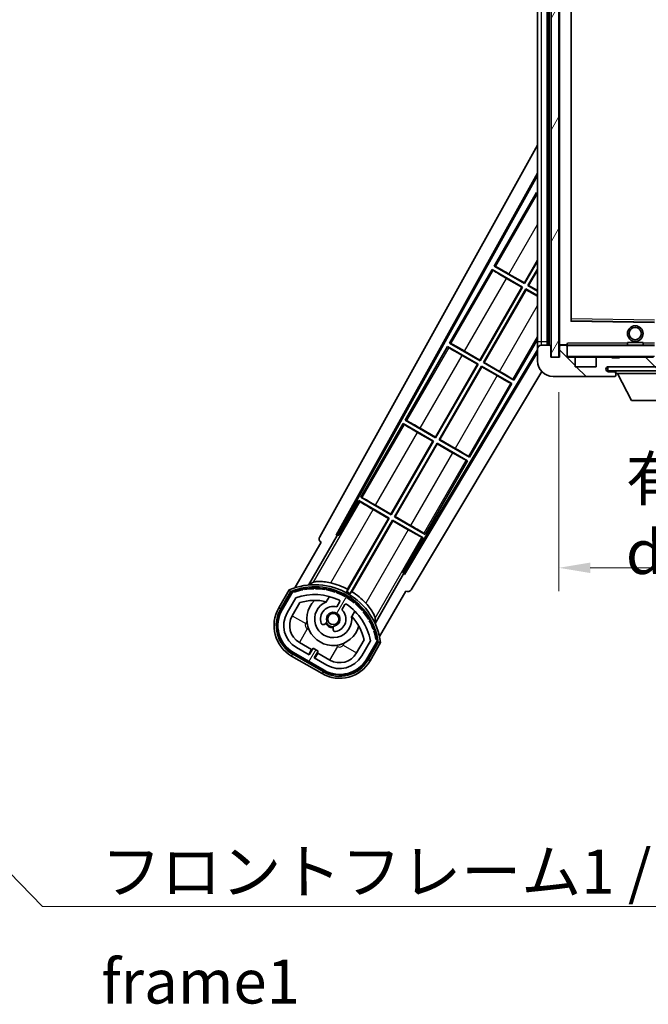
# Model space of a CAD drawing. Units: millimetres. Extents: x 87 to 9541, y 48 to 1734.
# Drawn here: x 3312 to 3473, y 813 to 1065 of the extents above; entities that cross this region are included whole.
import ezdxf

# ---------------------------------------------------------------- set-up
doc = ezdxf.new("R2010")
doc.units = ezdxf.units.MM
doc.header["$LTSCALE"] = 6
doc.layers.get('Defpoints').update_dxf_attribs({"lineweight": 25})
for name, color, linetype, lineweight in [('Dimension (ISO)', 7, 'Continuous', 18), ('Dimension (ISO) @ 1', 7, 'Continuous', 18), ('Hatch (ISO)', 1, 'Continuous', 18), ('Symbol (ISO)', 7, 'Continuous', 18), ('Visible (ISO)', 7, 'Continuous', 35), ('Visible Narrow (ISO)', 7, 'Continuous', 25)]:
    doc.layers.add(name, color=color, linetype=linetype, lineweight=lineweight)
doc.styles.add('Note Text (TK)', font='txt')
doc.dimstyles.new('Default - Method 1b (TK)', dxfattribs={"dimscale": 6, "dimtxt": 2.5, "dimasz": 2.5, "dimexe": 1, "dimexo": 1.5, "dimgap": 1, "dimtad": 1, "dimtoh": 1, "dimrnd": 1e-08, "dimdsep": 46, "dimtxsty": 'Note Text (TK)', "dimcen": 0.09, "dimdle": 5, "dimclrd": 100, "dimclre": 100, "dimclrt": 7, "dimadec": 1, "dimazin": 1, "dimtfac": 1, "dimtmove": 0, "dimatfit": 3, "dimfxl": 1, "dimtolj": 1, "dimlwd": -1, "dimlwe": -1, "dimarcsym": 0})
doc.dimstyles.new('Default - Method 1b (TK)$7', dxfattribs={"dimscale": 6, "dimtxt": 2.5, "dimasz": 2.5, "dimexe": 1, "dimexo": 1.5, "dimgap": 1, "dimtad": 1, "dimtoh": 1, "dimrnd": 1e-08, "dimdsep": 46, "dimtxsty": 'Note Text (TK)', "dimcen": 0.09, "dimdle": 5, "dimclrd": 100, "dimclre": 100, "dimclrt": 7, "dimadec": 1, "dimazin": 1, "dimtfac": 1, "dimtmove": 0, "dimatfit": 3, "dimfxl": 1, "dimtolj": 1, "dimlwd": -1, "dimlwe": -1, "dimarcsym": 0})
pattern_1 = [(135.0002, (2377.75, 12), (-10.10275, -10.10283), [])]
pattern_2 = [(60, (2377.75, 12), (-12.37334, 7.14375), [])]

# ---------------------------------------------------------------- blocks, each defined once
blk = doc.blocks.new('*D285')
at = {"layer": 'Defpoints', "color": 0}
for p in [(3449.84, 978.76), (3654.84, 978.86), (3654.84, 924.86)]:
    blk.add_point(p, dxfattribs=at)
at = {"layer": 'Dimension (ISO)', "color": 100}
for p, q in [((3449.84, 969.76), (3449.84, 918.86)), ((3654.84, 969.86), (3654.84, 918.86)), ((3457.84, 924.86), (3646.84, 924.86))]:
    blk.add_line(p, q, dxfattribs=at)
for points in [[(3457.84, 926.2), (3457.84, 923.53), (3449.84, 924.86)], [(3646.84, 926.2), (3646.84, 923.53), (3654.84, 924.86)]]:
    blk.add_solid(points, dxfattribs=at)
at = {"layer": 'Dimension (ISO)', "color": 7, "insert": (3466.95, 938.28), "char_height": 8, "attachment_point": 4, "style": 'Note Text (TK)'}
blk.add_mtext('\\A1;\\fＭＳ Ｐゴシック|b0|i0;\\H11.2500;有効寸法 / Max dim. 205', dxfattribs=at)

msp = doc.modelspace()

# ---------------------------------------------------------------- hatches: boundary and pattern name
at = {"layer": 'Hatch (ISO)'}
h = msp.add_hatch(dxfattribs=at)
h.set_pattern_fill('ANSI31', color=256, scale=114.3, angle=14.999978, style=0)
h.set_pattern_definition(pattern_2)
h.paths.add_polyline_path([(3449.8438, 1167.7625), (3447.8438, 1167.7625), (3447.8438, 978.7625), (3449.8438, 978.7625)])
h = msp.add_hatch(dxfattribs=at)
h.set_pattern_fill('ANSI31', color=256, scale=114.3, angle=90.00021, style=0)
h.set_pattern_definition(pattern_1)
edge = h.paths.add_edge_path()
edge.add_line((3656.8438, 981.0125), (3661.8438, 981.0125))
edge.add_ellipse((3661.8438, 980.5125), major_axis=(0, 0.5), ratio=1, start_angle=270, end_angle=360, ccw=False)
edge.add_line((3662.3438, 980.5125), (3662.3438, 976.7625))
edge.add_ellipse((3661.8438, 976.7625), major_axis=(0.5, 0), ratio=1, start_angle=270, end_angle=360, ccw=False)
edge.add_line((3661.8438, 976.2625), (3661.3438, 976.2625))
edge.add_line((3661.3438, 976.2625), (3654.7438, 976.2625))
edge.add_line((3654.7438, 976.2625), (3648.2438, 976.2625))
edge.add_line((3648.2438, 976.2625), (3642.3438, 976.2625))
edge.add_line((3642.3438, 976.2625), (3474.0438, 976.2625))
edge.add_line((3474.0438, 976.2625), (3462.4688, 976.2625))
edge.add_line((3462.4688, 976.2625), (3462.3438, 976.2625))
edge.add_line((3462.3438, 976.2625), (3462.3438, 976.2498))
edge.add_line((3462.3438, 976.2498), (3462.3438, 975.2625))
edge.add_line((3462.3438, 975.2625), (3661.8438, 975.2625))
edge.add_ellipse((3661.8438, 976.7625), major_axis=(0, -1.5), ratio=1, start_angle=0, end_angle=90)
edge.add_line((3663.3438, 976.7625), (3663.3438, 980.5125))
edge.add_ellipse((3661.8438, 980.5125), major_axis=(1.5, 0), ratio=1, start_angle=0, end_angle=90)
edge.add_line((3661.8438, 982.0125), (3656.8438, 982.0125))
edge.add_line((3656.8438, 982.0125), (3656.8438, 981.0125))
h = msp.add_hatch(dxfattribs=at)
h.set_pattern_fill('ANSI31', color=256, scale=114.3, angle=90.00021, style=0)
h.set_pattern_definition(pattern_1)
edge = h.paths.add_edge_path()
edge.add_ellipse((3451.6438, 981.4625), major_axis=(0.3, 0), ratio=1, start_angle=0, end_angle=90)
edge.add_line((3451.6438, 981.7625), (3450.2438, 981.7625))
edge.add_ellipse((3450.2438, 981.4625), major_axis=(0, 0.3), ratio=1, start_angle=0, end_angle=90)
edge.add_line((3449.9438, 981.4625), (3449.9438, 978.7625))
edge.add_line((3449.9438, 978.7625), (3449.8438, 978.7625))
edge.add_line((3449.8438, 978.7625), (3447.8438, 978.7625))
edge.add_line((3447.8438, 978.7625), (3447.7438, 978.7625))
edge.add_line((3447.7438, 978.7625), (3447.7438, 981.4625))
edge.add_ellipse((3447.4438, 981.4625), major_axis=(0.3, 0), ratio=1, start_angle=0, end_angle=90)
edge.add_line((3447.4438, 981.7625), (3445.3438, 981.7625))
edge.add_ellipse((3445.3438, 980.7625), major_axis=(0, 1), ratio=1, start_angle=0, end_angle=90)
edge.add_line((3444.3438, 980.7625), (3444.3438, 977.7625))
edge.add_ellipse((3448.3438, 977.7625), major_axis=(-4, 0), ratio=1, start_angle=0, end_angle=90)
edge.add_line((3448.3438, 973.7625), (3464.0438, 973.7625))
edge.add_ellipse((3464.0438, 974.0625), major_axis=(0, -0.3), ratio=1, start_angle=0, end_angle=90)
edge.add_line((3464.3438, 974.0625), (3464.3438, 974.5125))
edge.add_ellipse((3463.8438, 974.5125), major_axis=(0.5, 0), ratio=1, start_angle=0, end_angle=90)
edge.add_line((3463.8438, 975.0125), (3462.4688, 975.0125))
edge.add_ellipse((3462.4688, 975.6375), major_axis=(0, -0.625), ratio=1, start_angle=191.536959, end_angle=360, ccw=False)
edge.add_ellipse((3462.4688, 975.6375), major_axis=(-0.125, 0.6124), ratio=1, start_angle=348.463041, end_angle=360, ccw=False)
edge.add_line((3462.4688, 976.2625), (3474.0438, 976.2625))
edge.add_ellipse((3474.0438, 976.5625), major_axis=(0, -0.3), ratio=1, start_angle=0, end_angle=90)
edge.add_line((3474.3438, 976.5625), (3474.3438, 978.4625))
edge.add_ellipse((3474.0438, 978.4625), major_axis=(0.3, 0), ratio=1, start_angle=0, end_angle=90)
edge.add_line((3474.0438, 978.7625), (3465.3438, 978.7625))
edge.add_line((3465.3438, 978.7625), (3465.3438, 978.5625))
edge.add_line((3465.3438, 978.5625), (3463.3438, 978.5625))
edge.add_line((3463.3438, 978.5625), (3463.3438, 978.7625))
edge.add_line((3463.3438, 978.7625), (3459.6438, 978.7625))
edge.add_ellipse((3459.6438, 978.4625), major_axis=(0, 0.3), ratio=1, start_angle=0, end_angle=90)
edge.add_line((3459.3438, 978.4625), (3459.3438, 976.2625))
edge.add_line((3459.3438, 976.2625), (3453.9438, 976.2625))
edge.add_line((3453.9438, 976.2625), (3453.9438, 978.4625))
edge.add_ellipse((3453.6438, 978.4625), major_axis=(0.3, 0), ratio=1, start_angle=0, end_angle=90)
edge.add_line((3453.6438, 978.7625), (3451.9438, 978.7625))
edge.add_line((3451.9438, 978.7625), (3451.9438, 981.4625))
h = msp.add_hatch(dxfattribs=at)
h.set_pattern_fill('ANSI31', color=256, scale=114.3, angle=14.999978, style=0)
h.set_pattern_definition(pattern_2)
edge = h.paths.add_edge_path()
edge.add_ellipse((3381.8546, 918.558), major_axis=(0.2167, 0.0771), ratio=1, start_angle=0, end_angle=138.033033)
edge.add_line((3381.642, 918.6456), (3379.0185, 914.1016))
edge.add_ellipse((3385.9467, 910.1016), major_axis=(-6.9282, 4), ratio=1, start_angle=0, end_angle=90)
edge.add_line((3381.9467, 903.1734), (3389.7409, 898.6734))
edge.add_ellipse((3393.7409, 905.6016), major_axis=(-4, -6.9282), ratio=1, start_angle=0, end_angle=90)
edge.add_line((3400.6691, 901.6016), (3403.2926, 906.1456))
edge.add_ellipse((3403.1104, 906.286), major_axis=(0.1822, -0.1404), ratio=1, start_angle=0, end_angle=138.033033)
edge.add_ellipse((3387.3338, 903.5042), major_axis=(15.7351, 3.0081), ratio=1, start_angle=0, end_angle=8.354789)
edge.add_ellipse((3402.3877, 908.9833), major_axis=(0.0771, -0.2167), ratio=1, start_angle=0, end_angle=180.822606)
edge.add_ellipse((3387.3338, 903.5042), major_axis=(14.9737, 5.6947), ratio=1, start_angle=0, end_angle=8.354789)
edge.add_ellipse((3401.2075, 911.5142), major_axis=(0.1136, -0.2), ratio=1, start_angle=0, end_angle=180.822606)
edge.add_ellipse((3387.3338, 903.5042), major_axis=(13.7573, 8.2084), ratio=1, start_angle=0, end_angle=8.354789)
edge.add_ellipse((3399.6058, 913.8016), major_axis=(0.1466, -0.1772), ratio=1, start_angle=0, end_angle=180.822606)
edge.add_ellipse((3387.3338, 903.5042), major_axis=(12.1229, 10.4726), ratio=1, start_angle=0, end_angle=8.354789)
edge.add_ellipse((3397.6313, 915.7762), major_axis=(0.1751, -0.1491), ratio=1, start_angle=0, end_angle=180.822606)
edge.add_ellipse((3387.3338, 903.5042), major_axis=(10.1202, 12.4186), ratio=1, start_angle=0, end_angle=8.354789)
edge.add_ellipse((3395.3438, 917.3779), major_axis=(0.1984, -0.1164), ratio=1, start_angle=0, end_angle=180.822606)
edge.add_ellipse((3387.3338, 903.5042), major_axis=(7.81, 13.9873), ratio=1, start_angle=0, end_angle=8.354789)
edge.add_ellipse((3392.813, 918.558), major_axis=(0.2156, -0.0802), ratio=1, start_angle=0, end_angle=180.822606)
edge.add_ellipse((3387.3338, 903.5042), major_axis=(5.2625, 15.131), ratio=1, start_angle=0, end_angle=8.354789)
edge.add_ellipse((3390.1156, 919.2808), major_axis=(0.2262, -0.0416), ratio=1, start_angle=0, end_angle=180.822606)
edge.add_ellipse((3387.3338, 903.5042), major_axis=(2.5551, 15.8149), ratio=1, start_angle=0, end_angle=8.354789)
edge.add_ellipse((3387.3338, 919.5242), major_axis=(0.23, -0.0017), ratio=1, start_angle=0, end_angle=180.822606)
edge.add_ellipse((3387.3338, 903.5042), major_axis=(-0.23, 16.0183), ratio=1, start_angle=0, end_angle=8.354789)
edge.add_ellipse((3384.552, 919.2808), major_axis=(0.2268, 0.0383), ratio=1, start_angle=0, end_angle=180.822606)
edge.add_ellipse((3387.3338, 903.5042), major_axis=(-3.0081, 15.7351), ratio=1, start_angle=0, end_angle=8.354789)
edge = h.paths.add_edge_path(flags=0)
edge.add_line((3401.599, 906.2122), (3399.3701, 902.3516))
edge.add_ellipse((3393.7409, 905.6016), major_axis=(5.6292, -3.25), ratio=1, start_angle=270, end_angle=360, ccw=False)
edge.add_line((3390.4909, 899.9724), (3387.2433, 901.8474))
edge.add_line((3387.2433, 901.8474), (3388.2433, 903.5795))
edge.add_line((3388.2433, 903.5795), (3386.9443, 904.3295))
edge.add_line((3386.9443, 904.3295), (3385.9443, 902.5974))
edge.add_line((3385.9443, 902.5974), (3382.6967, 904.4724))
edge.add_ellipse((3385.9467, 910.1016), major_axis=(-3.25, -5.6292), ratio=1, start_angle=270, end_angle=360, ccw=False)
edge.add_line((3380.3175, 913.3516), (3382.5465, 917.2122))
edge.add_ellipse((3387.3338, 903.5042), major_axis=(-4.7873, 13.7081), ratio=1, start_angle=314.767469, end_angle=360, ccw=False)
edge.add_ellipse((3393.5852, 916.332), major_axis=(0.1095, 0.2247), ratio=1, start_angle=265.981585, end_angle=360, ccw=False)
edge.add_line((3393.8017, 916.207), (3393.0254, 914.8623))
edge.add_ellipse((3392.0938, 911.7487), major_axis=(0.9316, 3.1136), ratio=1, start_angle=0, end_angle=126.181955)
edge.add_ellipse((3389.5019, 910.8296), major_axis=(-0.4712, -0.1671), ratio=1, start_angle=0, end_angle=100.475682)
edge.add_line((3389.7519, 910.3966), (3390.194, 910.6518))
edge.add_ellipse((3389.944, 911.0849), major_axis=(0.25, -0.433), ratio=1, start_angle=0, end_angle=77.160412)
edge.add_ellipse((3392.0938, 911.7487), major_axis=(-1.6721, -0.5163), ratio=1, start_angle=85.679177, end_angle=360, ccw=False)
edge.add_ellipse((3392.5938, 909.555), major_axis=(-0.1111, 0.4875), ratio=1, start_angle=0, end_angle=77.160412)
edge.add_line((3392.0938, 909.555), (3392.0938, 909.0446))
edge.add_ellipse((3392.5938, 909.0446), major_axis=(-0.5, 0), ratio=1, start_angle=0, end_angle=100.475682)
edge.add_ellipse((3392.0938, 911.7487), major_axis=(0.5909, -3.1958), ratio=1, start_angle=0, end_angle=126.181955)
edge.add_line((3394.3245, 914.1123), (3395.1008, 915.457))
edge.add_ellipse((3395.3173, 915.332), major_axis=(-0.2165, 0.125), ratio=1, start_angle=265.981585, end_angle=360, ccw=False)
edge.add_ellipse((3387.3338, 903.5042), major_axis=(8.1233, 12.035), ratio=1, start_angle=314.767469, end_angle=360, ccw=False)

# ---------------------------------------------------------------- linework, layer by layer
at = {"layer": 'Visible (ISO)'}
for p, q in [((3447.8438, 1167.7625), (3447.8438, 978.7625)), ((3449.8438, 978.7625), (3449.8438, 1167.7625)), ((3444.3438, 1163.7625), (3444.3438, 982.7625)), ((3446.8438, 981.7625), (3446.8438, 1164.7625)), ((3447.1438, 1164.7625), (3447.1438, 981.7625)), ((3449.9438, 1164.6625), (3449.9438, 981.8625)), ((3452.9438, 988.1108), (3452.9438, 1158.4141)), ((3388.6289, 932.7788), (3444.3438, 1032.9666)), ((3392.8852, 933.2311), (3444.3438, 1025.7651)), ((3393.2993, 933.3456), (3444.3438, 1025.135)), ((3444.1166, 1020.8548), (3433.2416, 1002.0187)), ((3444.1166, 1020.8548), (3444.3438, 1020.7236)), ((3444.3438, 1020.6553), (3444.1166, 1020.8548)), ((3433.2416, 1002.0187), (3433.5667, 1001.9085)), ((3441.0358, 997.5187), (3433.2416, 1002.0187)), ((3440.9879, 997.6976), (3444.3438, 1003.5102)), ((3444.3438, 1003.2484), (3441.0358, 997.5187)), ((3432.7416, 1001.1527), (3421.8666, 982.3166)), ((3432.7416, 1001.1527), (3440.5358, 996.6527)), ((3432.9996, 1000.9262), (3432.7416, 1001.1527)), ((3437.0495, 999.9714), (3440.9879, 997.6976)), ((3441.9018, 997.0187), (3444.3438, 1001.2484)), ((3444.3438, 1000.9865), (3442.0806, 997.0666)), ((3440.357, 996.6048), (3436.4186, 998.8786)), ((3440.9879, 997.6976), (3441.0358, 997.5187)), ((3442.0806, 997.0666), (3441.9018, 997.0187)), ((3444.3438, 995.6088), (3441.9018, 997.0187)), ((3442.0806, 997.0666), (3444.3438, 995.76)), ((3429.6129, 977.9955), (3440.357, 996.6048)), ((3440.5358, 996.6527), (3429.6608, 977.8166)), ((3430.5268, 977.3166), (3441.4018, 996.1527)), ((3441.4497, 995.9739), (3430.7056, 977.3646)), ((3440.357, 996.6048), (3440.5358, 996.6527)), ((3441.4018, 996.1527), (3444.3438, 994.4541)), ((3441.4497, 995.9739), (3441.4018, 996.1527)), ((3444.3438, 994.303), (3441.4497, 995.9739)), ((3474.2454, 987.6641), (3453.0422, 988.0108)), ((3421.8666, 982.3166), (3422.1917, 982.2065)), ((3429.6608, 977.8166), (3421.8666, 982.3166)), ((3438.321, 972.8166), (3444.3438, 983.2484)), ((3444.3438, 982.7625), (3444.3438, 980.7625)), ((3451.9438, 981.9308), (3451.9438, 981.6625)), ((3467.3438, 982.4625), (3471.3438, 982.4625)), ((3467.3438, 981.7625), (3467.3438, 982.4625)), ((3471.3438, 981.7625), (3471.3438, 982.4625)), ((3444.3438, 980.6021), (3410.1946, 923.5911)), ((3444.3438, 980.0062), (3410.3024, 923.1753)), ((3421.3666, 981.4506), (3410.4916, 962.6146)), ((3421.3666, 981.4506), (3429.1608, 976.9506)), ((3421.6246, 981.2241), (3421.3666, 981.4506)), ((3425.6745, 980.2693), (3429.6129, 977.9955)), ((3444.3438, 980.7625), (3444.3438, 977.7625)), ((3447.4438, 981.7625), (3445.3438, 981.7625)), ((3447.7438, 978.7625), (3447.7438, 981.4625)), ((3449.9438, 981.4625), (3449.9438, 978.7625)), ((3450.0438, 981.7625), (3450.2438, 981.7625)), ((3451.6438, 981.7625), (3450.2438, 981.7625)), ((3451.6438, 981.7625), (3451.9438, 981.7625)), ((3451.9438, 981.6625), (3451.9438, 981.4625)), ((3451.9438, 978.7625), (3451.9438, 981.4625)), ((3474.2438, 981.7625), (3452.0438, 981.7625)), ((3418.2379, 958.2934), (3428.982, 976.9027)), ((3429.1608, 976.9506), (3418.2858, 958.1146)), ((3428.982, 976.9027), (3425.0436, 979.1765)), ((3428.982, 976.9027), (3429.1608, 976.9506)), ((3429.6129, 977.9955), (3429.6608, 977.8166)), ((3430.7056, 977.3646), (3430.5268, 977.3166)), ((3438.321, 972.8166), (3430.5268, 977.3166)), ((3430.7056, 977.3646), (3434.644, 975.0908)), ((3449.9438, 978.7625), (3447.7438, 978.7625)), ((3447.8438, 978.7625), (3449.8438, 978.7625)), ((3453.6438, 978.7625), (3451.9438, 978.7625)), ((3453.6438, 978.7625), (3459.6438, 978.7625)), ((3453.9438, 976.2625), (3453.9438, 978.4625)), ((3459.3438, 978.4625), (3459.3438, 976.2625)), ((3463.3438, 978.7625), (3459.6438, 978.7625)), ((3463.3438, 978.5625), (3463.3438, 978.7625)), ((3463.3438, 978.7625), (3465.3438, 978.7625)), ((3465.3438, 978.5625), (3463.3438, 978.5625)), ((3474.0438, 978.7625), (3465.3438, 978.7625)), ((3465.3438, 978.7625), (3465.3438, 978.5625)), ((3445.435, 975.0168), (3412.0389, 919.2631)), ((3419.1518, 957.6146), (3430.0268, 976.4506)), ((3430.0747, 976.2718), (3419.3306, 957.6625)), ((3430.0268, 976.4506), (3437.821, 971.9506)), ((3430.0747, 976.2718), (3430.0268, 976.4506)), ((3434.0131, 973.998), (3430.0747, 976.2718)), ((3459.3438, 976.2625), (3453.9438, 976.2625)), ((3661.8438, 976.2625), (3462.3438, 976.2625)), ((3462.3438, 976.2625), (3462.3438, 975.2625)), ((3462.3438, 975.2625), (3661.8438, 975.2625)), ((3462.4688, 976.2625), (3474.0438, 976.2625)), ((3463.8438, 975.0125), (3462.4688, 975.0125)), ((3464.3438, 975.0125), (3463.8438, 975.0125)), ((3464.3438, 975.2625), (3464.3438, 974.5625)), ((3464.3438, 974.5125), (3464.3438, 974.5625)), ((3464.3438, 974.5625), (3484.9438, 974.5625)), ((3464.3438, 974.0625), (3464.3438, 974.5125)), ((3468.3938, 967.6625), (3464.8438, 974.5625)), ((3426.946, 953.1146), (3437.821, 971.9506)), ((3437.821, 971.9506), (3437.4959, 972.0608)), ((3438.063, 973.0432), (3438.321, 972.8166)), ((3448.3438, 973.7625), (3464.0438, 973.7625)), ((3464.0938, 973.7625), (3464.0438, 973.7625)), ((3464.3438, 974.0625), (3464.3438, 974.0125)), ((3468.3938, 967.6625), (3480.8938, 967.6625)), ((3409.9916, 961.7485), (3399.1166, 942.9125)), ((3409.9916, 961.7485), (3417.7858, 957.2485)), ((3410.2496, 961.522), (3409.9916, 961.7485)), ((3410.4916, 962.6146), (3410.8167, 962.5044)), ((3418.2858, 958.1146), (3410.4916, 962.6146)), ((3417.607, 957.2006), (3413.6686, 959.4744)), ((3414.2995, 960.5672), (3418.2379, 958.2934)), ((3406.8629, 938.5913), (3417.607, 957.2006)), ((3417.7858, 957.2485), (3406.9108, 938.4125)), ((3407.7768, 937.9125), (3418.6518, 956.7485)), ((3417.607, 957.2006), (3417.7858, 957.2485)), ((3418.2379, 958.2934), (3418.2858, 958.1146)), ((3418.6518, 956.7485), (3426.446, 952.2485)), ((3418.6997, 956.5697), (3418.6518, 956.7485)), ((3419.3306, 957.6625), (3419.1518, 957.6146)), ((3426.946, 953.1146), (3419.1518, 957.6146)), ((3419.3306, 957.6625), (3423.269, 955.3887)), ((3418.6997, 956.5697), (3407.9556, 937.9604)), ((3422.6381, 954.2959), (3418.6997, 956.5697)), ((3415.571, 933.4125), (3426.446, 952.2485)), ((3426.446, 952.2485), (3426.1209, 952.3587)), ((3426.688, 953.3411), (3426.946, 953.1146)), ((3398.6166, 942.0465), (3393.5197, 933.2184)), ((3398.6166, 942.0465), (3406.4108, 937.5465)), ((3398.8746, 941.8199), (3398.6166, 942.0465)), ((3399.1166, 942.9125), (3399.4417, 942.8023)), ((3406.9108, 938.4125), (3399.1166, 942.9125)), ((3406.232, 937.4985), (3402.2936, 939.7723)), ((3402.9245, 940.8651), (3406.8629, 938.5913)), ((3406.4108, 937.5465), (3395.5603, 918.7528)), ((3395.7731, 919.3832), (3406.232, 937.4985)), ((3396.4263, 918.2528), (3407.2768, 937.0465)), ((3407.3247, 936.8676), (3396.8658, 918.7523)), ((3406.232, 937.4985), (3406.4108, 937.5465)), ((3406.8629, 938.5913), (3406.9108, 938.4125)), ((3407.2768, 937.0465), (3415.071, 932.5465)), ((3407.3247, 936.8676), (3407.2768, 937.0465)), ((3411.2631, 934.5938), (3407.3247, 936.8676)), ((3407.9556, 937.9604), (3407.7768, 937.9125)), ((3415.571, 933.4125), (3407.7768, 937.9125)), ((3407.9556, 937.9604), (3411.894, 935.6866)), ((3385.7969, 920.4546), (3393.1014, 933.1063)), ((3392.8852, 933.2311), (3393.2993, 933.3456)), ((3393.1014, 933.1063), (3392.8852, 933.2311)), ((3393.5197, 933.2184), (3393.1014, 933.1063)), ((3393.5197, 933.2184), (3393.2993, 933.3456)), ((3409.9741, 923.7184), (3415.071, 932.5465)), ((3415.071, 932.5465), (3414.7459, 932.6566)), ((3415.313, 933.639), (3415.571, 933.4125)), ((3389.0185, 931.4221), (3382.2841, 919.7578)), ((3389.0185, 931.4221), (3389.0014, 931.432)), ((3410.0862, 923.3001), (3402.7818, 910.6484)), ((3410.0862, 923.3001), (3409.9741, 923.7184)), ((3410.1946, 923.5911), (3409.9741, 923.7184)), ((3410.3024, 923.1753), (3410.0862, 923.3001)), ((3410.3024, 923.1753), (3410.1946, 923.5911)), ((3380.8249, 919.2304), (3378.1525, 914.6016)), ((3378.8453, 914.2016), (3381.4631, 918.7359)), ((3381.642, 918.6456), (3379.0185, 914.1016)), ((3380.3175, 913.3516), (3382.5465, 917.2122)), ((3390.3203, 916.177), (3391.0999, 917.5272)), ((3403.9347, 907.2578), (3410.6691, 918.9221)), ((3410.6862, 918.9123), (3410.6691, 918.9221)), ((3381.6166, 912.6016), (3383.5583, 915.9647)), ((3393.8017, 916.207), (3393.0254, 914.8623)), ((3394.3245, 914.1123), (3395.1008, 915.457)), ((3397.5951, 913.7772), (3396.8155, 912.427)), ((3389.7519, 910.3966), (3390.194, 910.6518)), ((3392.0938, 909.555), (3392.0938, 909.0446)), ((3400.0127, 906.4647), (3398.071, 903.1016)), ((3385.9443, 902.5974), (3382.6967, 904.4724)), ((3386.5644, 903.9715), (3383.4467, 905.7715)), ((3385.8144, 902.6724), (3386.5644, 903.9715)), ((3386.9443, 904.3295), (3385.9443, 902.5974)), ((3386.5644, 903.9715), (3386.6943, 903.8965)), ((3388.2433, 903.5795), (3386.9443, 904.3295)), ((3401.599, 906.2122), (3399.3701, 902.3516)), ((3400.6691, 901.6016), (3403.2926, 906.1456)), ((3403.4602, 906.0359), (3400.8423, 901.5016)), ((3401.5351, 901.1016), (3404.2076, 905.7304)), ((3381.4467, 902.3074), (3389.2409, 897.8074)), ((3389.6409, 898.5002), (3381.8467, 903.0002)), ((3381.9467, 903.1734), (3389.7409, 898.6734)), ((3387.2433, 901.8474), (3388.2433, 903.5795)), ((3390.4909, 899.9724), (3387.2433, 901.8474)), ((3388.1232, 903.0715), (3387.3732, 901.7724)), ((3387.9933, 903.1465), (3388.1232, 903.0715)), ((3391.2409, 901.2715), (3388.1232, 903.0715))]:
    msp.add_line(p, q, dxfattribs=at)
for centre, radius in [((3469.3438, 984.7625), 2), ((3469.3438, 984.7625), 1.5706), ((3392.0938, 911.7487), 1.42)]:
    msp.add_circle(centre, radius, dxfattribs=at)
for centre, radius, start, end in [((3453.0438, 988.1108), 0.1, 180, 269.063003), ((3445.3438, 980.7625), 1, 90, 180), ((3447.4438, 981.4625), 0.3, 0, 90), ((3450.0438, 981.8625), 0.1, 180, 270), ((3450.2438, 981.4625), 0.3, 90, 180), ((3451.6438, 981.4625), 0.3, 0, 90), ((3452.0438, 981.6625), 0.1, 90, 180), ((3448.3438, 977.7625), 4, 180, 270), ((3452.0438, 978.8625), 0.1, 180, 270), ((3453.6438, 978.4625), 0.3, 0, 90), ((3459.6438, 978.4625), 0.3, 90, 180), ((3462.4688, 975.6375), 0.625, 90, 270), ((3463.8438, 974.5125), 0.5, 0, 90), ((3464.0438, 974.0625), 0.3, 270, 0), ((3464.0938, 974.0125), 0.25, 270, 0), ((3387.3338, 903.5042), 17.02, 7.515889, 112.484111), ((3381.8546, 918.558), 0.43, 47.03913, 155.572296), ((3387.3338, 903.5042), 16.02, 100.822606, 109.177394), ((3387.3338, 903.5042), 16.22, 101.353039, 108.646961), ((3384.552, 919.2808), 0.43, 37.03913, 162.96087), ((3384.552, 919.2808), 0.23, 9.588697, 190.411303), ((3387.3338, 903.5042), 16.02, 90.822606, 99.177394), ((3387.3338, 903.5042), 16.22, 91.353039, 98.646961), ((3387.3338, 919.5242), 0.43, 27.03913, 152.96087), ((3387.3338, 919.5242), 0.23, 359.588697, 180.411303), ((3387.3338, 903.5042), 16.02, 80.822606, 89.177394), ((3387.3338, 903.5042), 16.22, 81.353039, 88.646961), ((3390.1156, 919.2808), 0.43, 17.03913, 142.96087), ((3390.1156, 919.2808), 0.23, 349.588697, 170.411303), ((3387.3338, 903.5042), 16.02, 70.822606, 79.177394), ((3387.3338, 903.5042), 16.22, 71.353039, 78.646961), ((3387.3338, 903.5042), 17.9824, 62.010639, 76.73688), ((3392.813, 918.558), 0.43, 7.03913, 132.96087), ((3381.8546, 918.558), 0.23, 19.588697, 157.62173), ((3387.3338, 903.5042), 14.52, 64.018415, 109.250946), ((3387.3338, 903.5042), 13.02, 76.73936, 106.856784), ((3392.0938, 911.7487), 6.75, 134.970424, 345.029576), ((3392.813, 918.558), 0.23, 339.588697, 160.411303), ((3387.3338, 903.5042), 16.02, 60.822606, 69.177394), ((3387.3338, 903.5042), 16.22, 61.353039, 68.646961), ((3393.5852, 916.332), 0.25, 330, 64.018415), ((3395.3438, 917.3779), 0.43, 357.03913, 122.96087), ((3395.3438, 917.3779), 0.23, 329.588697, 150.411303), ((3387.3338, 903.5042), 16.02, 50.822606, 59.177394), ((3387.3338, 903.5042), 17.3262, 58.346328, 61.653672), ((3387.3338, 903.5042), 16.22, 51.353039, 58.646961), ((3387.3338, 903.5042), 17.9824, 43.26312, 57.989361), ((3385.9467, 910.1016), 9, 150, 240), ((3385.9467, 910.1016), 8.2, 150, 240), ((3385.9467, 910.1016), 8, 150, 240), ((3392.0938, 911.7487), 4.75, 111.477916, 8.522084), ((3392.0938, 911.7487), 3.25, 73.342364, 199.524318), ((3387.3338, 903.5042), 13.02, 76.584325, 76.73936), ((3392.0938, 911.7487), 3.25, 280.475682, 46.657636), ((3395.3173, 915.332), 0.25, 55.981585, 150), ((3387.3338, 903.5042), 14.52, 10.749054, 55.981585), ((3397.6313, 915.7762), 0.23, 319.588697, 140.411303), ((3397.6313, 915.7762), 0.43, 347.03913, 112.96087), ((3387.3338, 903.5042), 16.02, 40.822606, 49.177394), ((3387.3338, 903.5042), 16.22, 41.353039, 48.646961), ((3399.6058, 913.8016), 0.23, 309.588697, 130.411303), ((3399.6058, 913.8016), 0.43, 337.03913, 102.96087), ((3385.9467, 910.1016), 6.5, 150, 240), ((3385.9467, 910.1016), 5, 150, 240), ((3392.0938, 911.7487), 1.75, 282.839588, 197.160412), ((3387.3338, 903.5042), 13.02, 43.26064, 43.415675), ((3387.3338, 903.5042), 13.02, 13.143216, 43.26064), ((3387.3338, 903.5042), 16.02, 30.822606, 39.177394), ((3387.3338, 903.5042), 16.22, 31.353039, 38.646961), ((3401.2075, 911.5142), 0.23, 299.588697, 120.411303), ((3401.2075, 911.5142), 0.43, 327.03913, 92.96087), ((3389.5019, 910.8296), 0.5, 199.524318, 300), ((3392.0938, 911.7487), 2.25, 210, 270), ((3389.944, 911.0849), 0.5, 300, 17.160412), ((3392.0938, 911.7487), 2, 208.876264, 271.123736), ((3392.5938, 909.555), 0.5, 102.839588, 180), ((3392.5938, 909.0446), 0.5, 180, 280.475682), ((3387.3338, 903.5042), 16.02, 20.822606, 29.177394), ((3387.3338, 903.5042), 16.22, 21.353039, 28.646961), ((3402.3877, 908.9833), 0.23, 289.588697, 110.411303), ((3402.3877, 908.9833), 0.43, 317.03913, 82.96087), ((3387.3338, 903.5042), 16.02, 10.822606, 19.177394), ((3387.3338, 903.5042), 16.22, 11.353039, 18.646961), ((3403.1104, 906.286), 0.23, 322.37827, 100.411303), ((3403.1104, 906.286), 0.43, 324.427704, 72.96087), ((3393.7409, 905.6016), 8.2, 240, 330), ((3393.7409, 905.6016), 8, 240, 330), ((3393.7409, 905.6016), 6.5, 240, 330), ((3393.7409, 905.6016), 5, 240, 330), ((3393.7409, 905.6016), 9, 240, 330)]:
    msp.add_arc(centre, radius, start, end, dxfattribs=at)
for centre, major_axis, ratio, start_param, end_param in [((3436.4535, 998.939), (3.4641, -2), 0.01745506, 3.22885905, 4.71238898), ((3437.0146, 999.9109), (-3.4641, 2), 0.01745506, 4.71238898, 6.19591878), ((3425.6396, 980.2088), (-3.4641, 2), 0.01745506, 4.71238898, 6.19591878), ((3425.0785, 979.237), (3.4641, -2), 0.01745506, 3.22885905, 4.71238898), ((3434.6091, 975.0303), (-3.4641, 2), 0.01745506, 3.22885905, 4.71238898), ((3434.048, 974.0585), (3.4641, -2), 0.01745506, 4.71238898, 6.19591878), ((3414.2646, 960.5067), (-3.4641, 2), 0.01745506, 4.71238898, 6.19591878), ((3413.7035, 959.5349), (3.4641, -2), 0.01745506, 3.22885912, 4.71238898), ((3422.673, 954.3564), (3.4641, -2), 0.01745506, 4.71238898, 6.19591884), ((3423.2341, 955.3282), (-3.4641, 2), 0.01745506, 3.22885905, 4.71238898), ((3402.3285, 939.8328), (3.4641, -2), 0.01745506, 3.22885912, 4.71238898), ((3402.8896, 940.8047), (-3.4641, 2), 0.01745506, 4.71238898, 6.19591878), ((3411.298, 934.6543), (3.4641, -2), 0.01745506, 4.71238898, 6.19591884), ((3411.8591, 935.6261), (-3.4641, 2), 0.01745506, 3.22885905, 4.71238898), ((3389.5098, 932.2975), (-0.971, -0.2686), 0.99255093, 5.50956512, 7.0568055), ((3411.1816, 919.7853), (0.2529, -0.9752), 0.99255093, 5.50956512, 7.0568055)]:
    msp.add_ellipse(centre, major_axis=major_axis, ratio=ratio, start_param=start_param, end_param=end_param, dxfattribs=at)
for points, degree in [([(3451.9438, 981.9308), (3451.9438, 982.0412), (3451.9987, 982.1617), (3452.0438, 982.2625)], 3), ([(3385.7969, 920.4546), (3386.3612, 920.8153), (3386.9482, 921.1629)], 2), ([(3402.8195, 911.9996), (3402.812, 911.3174), (3402.7818, 910.6484)], 2)]:
    msp.add_open_spline(points, degree=degree, dxfattribs=at)
for points, knots in [([(3381.1723, 918.8321), (3381.1716, 918.833), (3381.1708, 918.8338), (3381.1451, 918.8635), (3381.1201, 918.8923), (3381.0711, 918.9485), (3381.0473, 918.9759), (3380.9841, 919.0484), (3380.9474, 919.0905), (3380.8874, 919.159), (3380.8641, 919.1856), (3380.8329, 919.2213), (3380.8249, 919.2304), (3380.8249, 919.2304)], [-0.0809227639, -0.0809227639, -0.0809227639, -0.0809227639, -0.0805886357, -0.0805886357, -0.0691479127, -0.0691479127, -0.0577655589, -0.0577655589, -0.0376220805, -0.0376220805, -0.0185556094, -0.0185556094, 0, 0, 0, 0]), ([(3391.4594, 921.0069), (3391.4244, 921.0151), (3391.3895, 921.0232), (3390.8219, 921.1521), (3390.2497, 921.2446), (3389.179, 921.3485), (3388.6805, 921.3611), (3387.8848, 921.3394), (3387.5268, 921.3045), (3387.1179, 921.2296), (3387.0036, 921.1957), (3386.9482, 921.1629)], [1.827842345, 1.827842345, 1.827842345, 1.827842345, 1.838537513, 1.838537513, 2.002515666, 2.002515666, 2.16649382, 2.16649382, 2.326192712, 2.326192712, 2.433178119, 2.433178119, 2.433178119, 2.433178119]), ([(3402.8195, 911.9996), (3402.8202, 912.0639), (3402.7924, 912.1799), (3402.6528, 912.5715), (3402.5041, 912.8989), (3402.1251, 913.5989), (3401.8649, 914.0244), (3401.2395, 914.8996), (3400.8734, 915.3489), (3400.4779, 915.776), (3400.4535, 915.8022), (3400.4288, 915.8284)], [0.052713484, 0.052713484, 0.052713484, 0.052713484, 0.159698892, 0.159698892, 0.319397783, 0.319397783, 0.483375937, 0.483375937, 0.647354091, 0.647354091, 0.658049259, 0.658049259, 0.658049259, 0.658049259]), ([(3404.2076, 905.7304), (3404.2076, 905.7304), (3404.1957, 905.7328), (3404.1492, 905.742), (3404.1145, 905.7488), (3404.0251, 905.7665), (3403.9703, 905.7773), (3403.8759, 905.7958), (3403.8403, 905.8027), (3403.7672, 905.817), (3403.7298, 905.8242), (3403.6911, 905.8317), (3403.69, 905.8319), (3403.689, 905.8321)], [-0.0807455701, -0.0807455701, -0.0807455701, -0.0807455701, -0.0621538264, -0.0621538264, -0.0430502261, -0.0430502261, -0.0228675214, -0.0228675214, -0.011463002, -0.011463002, 0, 0, 0.0003347789, 0.0003347789, 0.0003347789, 0.0003347789])]:
    msp.add_open_spline(points, degree=3, knots=knots, dxfattribs=at)
for points, weights in [([(3395.5603, 918.7528), (3395.6648, 919.0624), (3395.7731, 919.3832)], [10.4730504253, 10.3150278494, 10.1560171706]), ([(3396.8658, 918.7523), (3396.6421, 918.4981), (3396.4263, 918.2528)], [10.1560171715, 10.3150278504, 10.4730504263])]:
    msp.add_rational_spline(points, weights, degree=2, dxfattribs=at)
at = {"layer": 'Visible Narrow (ISO)'}
for p, q in [((3445.3438, 982.7625), (3445.3438, 1163.7625)), ((3447.3938, 981.7625), (3447.3938, 1164.7625)), ((3450.0438, 981.8625), (3450.0438, 1164.6625)), ((3452.8438, 1158.6108), (3452.8438, 987.9141)), ((3453.0438, 988.5109), (3453.0438, 1158.014)), ((3444.3438, 1020.5749), (3433.5667, 1001.9085)), ((3437.0495, 999.9714), (3444.3438, 1012.6054)), ((3432.9996, 1000.9262), (3422.1917, 982.2065)), ((3425.6745, 980.2693), (3436.4186, 998.8786)), ((3434.644, 975.0908), (3444.3438, 991.8914)), ((3452.8438, 987.9141), (3452.9438, 988.1108)), ((3453.0422, 988.0108), (3452.8438, 987.9141)), ((3452.8438, 987.9141), (3474.2438, 987.5641)), ((3453.0438, 988.5109), (3452.9438, 988.5109)), ((3453.0422, 988.0108), (3453.0438, 988.5109)), ((3474.2438, 988.1642), (3453.0438, 988.5109)), ((3438.063, 973.0432), (3444.3438, 983.9218)), ((3444.3438, 982.7625), (3445.3438, 982.7625)), ((3445.3438, 981.7625), (3445.3438, 982.7625)), ((3445.3438, 982.7625), (3446.8438, 982.7625)), ((3452.0438, 981.7625), (3452.0438, 982.2625)), ((3467.3438, 982.2625), (3452.0438, 982.2625)), ((3474.2438, 982.2625), (3471.3438, 982.2625)), ((3421.6246, 981.2241), (3410.8167, 962.5044)), ((3449.9438, 981.8625), (3450.0438, 981.8625)), ((3451.9438, 981.8625), (3450.0438, 981.8625)), ((3450.0438, 981.8625), (3450.0438, 981.7625)), ((3452.0438, 981.6625), (3451.9438, 981.6625)), ((3452.0438, 981.7625), (3452.0438, 981.6625)), ((3452.0438, 978.8625), (3452.0438, 981.6625)), ((3452.0438, 981.6625), (3474.2438, 981.6625)), ((3414.2995, 960.5672), (3425.0436, 979.1765)), ((3451.9438, 978.8625), (3452.0438, 978.8625)), ((3452.0438, 978.8625), (3452.0438, 978.7625)), ((3474.2438, 978.8625), (3452.0438, 978.8625)), ((3434.0131, 973.998), (3423.269, 955.3887)), ((3426.688, 953.3411), (3437.4959, 972.0608)), ((3410.2496, 961.522), (3399.4417, 942.8023)), ((3402.9245, 940.8651), (3413.6686, 959.4744)), ((3422.6381, 954.2959), (3411.894, 935.6866)), ((3415.313, 933.639), (3426.1209, 952.3587)), ((3398.8746, 941.8199), (3386.9482, 921.1629)), ((3391.4594, 921.0069), (3402.2936, 939.7723)), ((3411.2631, 934.5938), (3400.4288, 915.8284)), ((3402.8195, 911.9996), (3414.7459, 932.6566)), ((3378.5855, 914.3516), (3381.1723, 918.8321)), ((3378.5855, 914.3516), (3378.1525, 914.6016)), ((3381.6166, 912.6016), (3385.0807, 910.6016)), ((3385.4467, 909.2356), (3383.4467, 905.7715)), ((3385.0807, 910.6016), (3385.3741, 911.1099)), ((3385.9549, 908.9421), (3385.4467, 909.2356)), ((3391.2409, 901.2715), (3393.2409, 904.7356)), ((3393.2409, 904.7356), (3392.7327, 905.029)), ((3394.9004, 905.6099), (3394.6069, 905.1016)), ((3394.6069, 905.1016), (3398.071, 903.1016)), ((3403.689, 905.8321), (3401.1021, 901.3516)), ((3381.6967, 902.7404), (3381.4467, 902.3074)), ((3389.4909, 898.2404), (3381.6967, 902.7404)), ((3401.1021, 901.3516), (3401.5351, 901.1016)), ((3389.4909, 898.2404), (3389.2409, 897.8074))]:
    msp.add_line(p, q, dxfattribs=at)
for centre, radius, start, end in [((3387.3338, 903.5042), 16.52, 8.100936, 111.899064), ((3385.9467, 910.1016), 8.5, 150, 240), ((3385.9467, 910.1016), 1, 150, 240), ((3393.7409, 905.6016), 1, 240, 330), ((3393.7409, 905.6016), 8.5, 240, 330)]:
    msp.add_arc(centre, radius, start, end, dxfattribs=at)

# ---------------------------------------------------------------- texts
at = {"layer": 'Symbol (ISO)', "color": 7, "insert": (3332.7578, 852.8301), "char_height": 11.25, "width": 232.565782, "attachment_point": 1, "line_spacing_factor": 1.5, "style": 'Note Text (TK)'}
msp.add_mtext('{\\fＭＳ Ｐゴシック|b0|i0;フロントフレーム1 / Front frame1}', dxfattribs=at)

# ---------------------------------------------------------------- dimensions: what is measured, and where the dimension line sits
at = {"layer": 'Dimension (ISO) @ 1', "color": 100}
dim = msp.add_linear_dim(base=(3654.8438, 924.8625), p1=(3449.8438, 978.7625), p2=(3654.8438, 978.8625), text='\\fＭＳ Ｐゴシック|b0|i0;\\H11.2500;有効寸法 / Max dim. <>', dimstyle='Default - Method 1b (TK)', override={"dimscale": 1, "dimtxt": 8, "dimasz": 8, "dimexe": 6, "dimexo": 9, "dimgap": 6, "dimtoh": 0, "dimdec": 2, "dimcen": 0.54, "dimtol": 0, "dimlim": 0, "dimtp": 0, "dimtm": 0, "dimtdec": 2, "dimtix": 0, "dimtofl": 0, "dimtmove": 0, "dimatfit": 1}, dxfattribs=at)
dim.commit()
dim.dimension.update_dxf_attribs({"geometry": '*D285', "text_midpoint": (3552.3438, 924.8625), "dimtype": 128})

# ---------------------------------------------------------------- leaders
at = {"layer": 'Symbol (ISO)', "color": 100, "annotation_type": 0, "has_hookline": 1, "hookline_direction": 0, "text_width": 222.0597}
msp.add_leader([(3186.0671, 973.2708), (3317.7578, 838.2207), (3332.7578, 838.2207)], dimstyle='Default - Method 1b (TK)$7', override={"dimgap": 0, "dimtad": 1}, dxfattribs=at)

doc.saveas('drawing.dxf')
